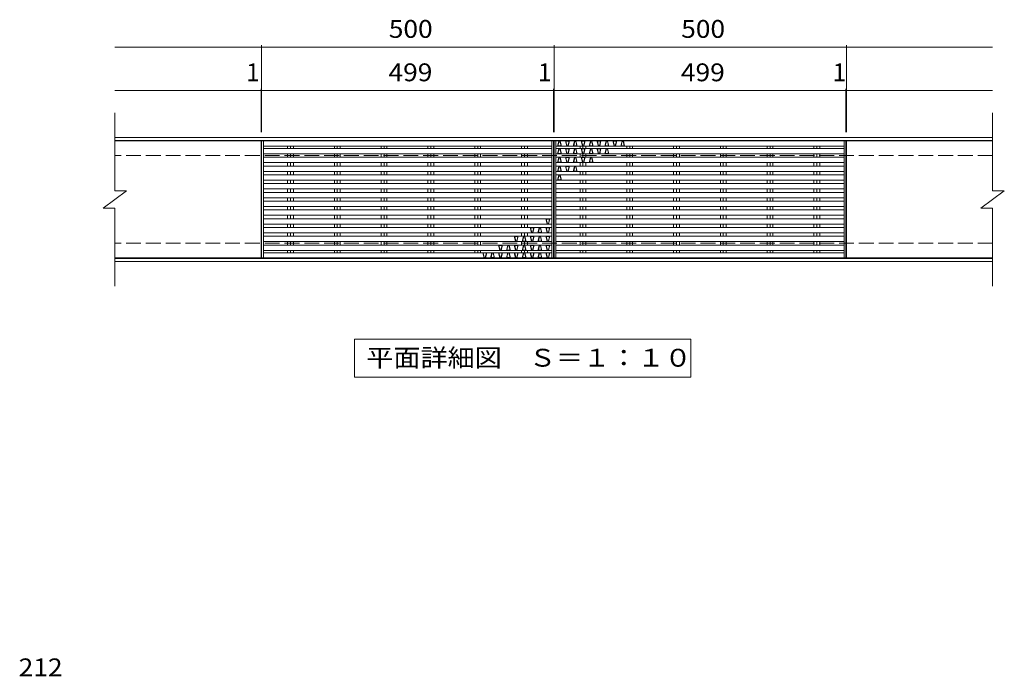
# Model space of a CAD drawing. Units: millimetres. Extents: x -1469 to 1754, y -1369 to 1095.
# Drawn here: x -1387 to 296, y -27 to 1095 of the extents above; entities that cross this region are included whole.
import ezdxf

# ---------------------------------------------------------------- set-up
doc = ezdxf.new("R2010")
doc.units = ezdxf.units.MM
doc.header["$LTSCALE"] = 10
doc.linetypes.add('JWW_DASHED3', pattern=[3.386667, 2.54, -0.846667])
for name, color, linetype in [('C-1', 7, 'Continuous'), ('C-2', 7, 'Continuous'), ('C-4', 7, 'Continuous'), ('C-5', 7, 'Continuous'), ('C-A', 7, 'Continuous'), ('D-4', 7, 'Continuous')]:
    doc.layers.add(name, color=color, linetype=linetype)
doc.styles.add('ＭＳ ゴシック', font='txt', dxfattribs={"height": 1})

msp = doc.modelspace()

# ---------------------------------------------------------------- linework, layer by layer
at = {"layer": 'C-1', "color": 2, "linetype": 'Continuous', "lineweight": 9}
for p, q in [((276.3, 893.8), (-1224.7, 893.8)), ((276.3, 888.8), (-1224.7, 888.8)), ((276.3, 686.8), (-1224.7, 686.8)), ((276.3, 681.8), (-1224.7, 681.8))]:
    msp.add_line(p, q, dxfattribs=at)
at = {"layer": 'C-1', "color": 2, "linetype": 'JWW_DASHED3', "lineweight": 9}
for p, q in [((276.3, 862.8), (-1224.7, 862.8)), ((276.3, 712.8), (-1224.7, 712.8))]:
    msp.add_line(p, q, dxfattribs=at)
at = {"layer": 'C-2', "color": 3, "linetype": 'Continuous', "lineweight": 9}
for p, q in [((-1224.7, 802.8), (-1224.7, 935.8)), ((276.3, 802.8), (276.3, 935.8)), ((-974.7, 887.8), (-1224.7, 887.8)), ((-974.7, 887.8), (-974.7, 687.8)), ((-973.7, 887.8), (-474.7, 887.8)), ((-973.7, 887.8), (-973.7, 687.8)), ((-970.7, 887.8), (-970.7, 687.8)), ((-970.7, 878.8), (-477.7, 878.8)), ((-477.7, 887.8), (-477.7, 687.8)), ((-474.7, 887.8), (-474.7, 687.8)), ((25.3, 887.8), (-473.7, 887.8)), ((-473.7, 687.8), (-473.7, 887.8)), ((-470.7, 687.8), (-470.7, 887.8)), ((22.3, 878.8), (-470.7, 878.8)), ((22.3, 687.8), (22.3, 887.8)), ((25.3, 687.8), (25.3, 887.8)), ((26.3, 687.8), (26.3, 887.8)), ((26.3, 887.8), (276.3, 887.8)), ((-970.7, 874.8), (-477.7, 874.8)), ((-970.7, 865.8), (-477.7, 865.8)), ((-970.7, 859.8), (-477.7, 859.8)), ((22.3, 874.8), (-470.7, 874.8)), ((22.3, 865.8), (-470.7, 865.8)), ((22.3, 859.8), (-470.7, 859.8)), ((-970.7, 850.8), (-477.7, 850.8)), ((-970.7, 844.8), (-477.7, 844.8)), ((22.3, 850.8), (-470.7, 850.8)), ((22.3, 844.8), (-470.7, 844.8)), ((-970.7, 835.8), (-477.7, 835.8)), ((-970.7, 829.8), (-477.7, 829.8)), ((22.3, 835.8), (-470.7, 835.8)), ((22.3, 829.8), (-470.7, 829.8)), ((-970.7, 820.8), (-477.7, 820.8)), ((-970.7, 814.8), (-477.7, 814.8)), ((22.3, 820.8), (-470.7, 820.8)), ((22.3, 814.8), (-470.7, 814.8)), ((-1244.7, 772.8), (-1204.7, 802.8)), ((-1224.7, 802.8), (-1204.7, 802.8)), ((-970.7, 805.8), (-477.7, 805.8)), ((-970.7, 799.8), (-477.7, 799.8)), ((22.3, 805.8), (-470.7, 805.8)), ((22.3, 799.8), (-470.7, 799.8)), ((256.3, 772.8), (296.3, 802.8)), ((276.3, 802.8), (296.3, 802.8)), ((-970.7, 790.8), (-477.7, 790.8)), ((-970.7, 784.8), (-477.7, 784.8)), ((-970.7, 775.8), (-477.7, 775.8)), ((22.3, 790.8), (-470.7, 790.8)), ((22.3, 784.8), (-470.7, 784.8)), ((22.3, 775.8), (-470.7, 775.8)), ((-1244.7, 772.8), (-1224.7, 772.8)), ((-1224.7, 639.3), (-1224.7, 772.8)), ((-970.7, 769.8), (-477.7, 769.8)), ((-970.7, 760.8), (-477.7, 760.8)), ((22.3, 769.8), (-470.7, 769.8)), ((22.3, 760.8), (-470.7, 760.8)), ((256.3, 772.8), (276.3, 772.8)), ((276.3, 639.3), (276.3, 772.8)), ((-970.7, 754.8), (-477.7, 754.8)), ((-970.7, 745.8), (-477.7, 745.8)), ((22.3, 754.8), (-470.7, 754.8)), ((22.3, 745.8), (-470.7, 745.8)), ((-970.7, 739.8), (-477.7, 739.8)), ((-970.7, 730.8), (-477.7, 730.8)), ((-970.7, 724.8), (-477.7, 724.8)), ((22.3, 739.8), (-470.7, 739.8)), ((22.3, 730.8), (-470.7, 730.8)), ((22.3, 724.8), (-470.7, 724.8)), ((-970.7, 715.8), (-477.7, 715.8)), ((-970.7, 709.8), (-477.7, 709.8)), ((22.3, 715.8), (-470.7, 715.8)), ((22.3, 709.8), (-470.7, 709.8)), ((-970.7, 700.8), (-477.7, 700.8)), ((-970.7, 696.8), (-477.7, 696.8)), ((22.3, 700.8), (-470.7, 700.8)), ((22.3, 696.8), (-470.7, 696.8)), ((-974.7, 687.8), (-1224.7, 687.8)), ((-973.7, 687.8), (-474.7, 687.8)), ((25.3, 687.8), (-473.7, 687.8)), ((26.3, 687.8), (276.3, 687.8))]:
    msp.add_line(p, q, dxfattribs=at)
at = {"layer": 'C-4', "color": 7, "linetype": 'Continuous', "lineweight": 9}
for p, q in [((-1224.7, 1048.3), (-973.7, 1048.3)), ((-973.7, 902.8), (-973.7, 1051.3)), ((-973.7, 1048.3), (-473.7, 1048.3)), ((-473.7, 902.8), (-473.7, 1051.3)), ((-473.7, 1048.3), (26.3, 1048.3)), ((26.3, 902.8), (26.3, 1051.3)), ((26.3, 1048.3), (276.3, 1048.3)), ((-974.7, 902.8), (-974.7, 977.1)), ((-474.7, 902.8), (-474.7, 977.1)), ((25.3, 902.8), (25.3, 977.1)), ((-1224.7, 974.1), (-974.7, 974.1)), ((-974.7, 974.1), (-973.7, 974.1)), ((-973.7, 974.1), (-474.7, 974.1)), ((-474.7, 974.1), (-473.7, 974.1)), ((-473.7, 974.1), (25.3, 974.1)), ((25.3, 974.1), (26.3, 974.1)), ((26.3, 974.1), (276.3, 974.1))]:
    msp.add_line(p, q, dxfattribs=at)
at = {"layer": 'C-4', "color": 7, "linetype": 'Continuous', "lineweight": 9, "const_width": 1}
for points in [[(-973.2, 1048.3, 0.414214), (-973.7, 1048.8, 0.414214), (-974.2, 1048.3, 0.414214), (-973.7, 1047.8, 0.414214)], [(-473.2, 1048.3, 0.414214), (-473.7, 1048.8, 0.414214), (-474.2, 1048.3, 0.414214), (-473.7, 1047.8, 0.414214)], [(26.8, 1048.3, 0.414214), (26.3, 1048.8, 0.414214), (25.8, 1048.3, 0.414214), (26.3, 1047.8, 0.414214)], [(-974.2, 974.1, 0.414214), (-974.7, 974.6, 0.414214), (-975.2, 974.1, 0.414214), (-974.7, 973.6, 0.414214)], [(-973.2, 974.1, 0.414214), (-973.7, 974.6, 0.414214), (-974.2, 974.1, 0.414214), (-973.7, 973.6, 0.414214)], [(-474.2, 974.1, 0.414214), (-474.7, 974.6, 0.414214), (-475.2, 974.1, 0.414214), (-474.7, 973.6, 0.414214)], [(-473.2, 974.1, 0.414214), (-473.7, 974.6, 0.414214), (-474.2, 974.1, 0.414214), (-473.7, 973.6, 0.414214)], [(25.8, 974.1, 0.414214), (25.3, 974.6, 0.414214), (24.8, 974.1, 0.414214), (25.3, 973.6, 0.414214)], [(26.8, 974.1, 0.414214), (26.3, 974.6, 0.414214), (25.8, 974.1, 0.414214), (26.3, 973.6, 0.414214)]]:
    msp.add_lwpolyline(points, format="xyb", close=True, dxfattribs=at)
at = {"layer": 'C-5', "color": 7, "linetype": 'Continuous', "lineweight": 9}
for p, q in [((-814.7, 548.9), (-239.7, 548.9)), ((-814.7, 483.9), (-814.7, 548.9)), ((-239.7, 548.9), (-239.7, 483.9)), ((-239.7, 483.9), (-814.7, 483.9))]:
    msp.add_line(p, q, dxfattribs=at)
at = {"layer": 'C-A', "color": 3, "linetype": 'Continuous', "lineweight": 9}
for p, q in [((-929.2, 878.8), (-929.2, 874.8)), ((-924.2, 878.8), (-924.2, 874.8)), ((-919.3, 878.8), (-919.3, 874.8)), ((-849.2, 878.8), (-849.2, 874.8)), ((-844.2, 878.8), (-844.2, 874.8)), ((-839.3, 878.8), (-839.3, 874.8)), ((-769.2, 878.8), (-769.2, 874.8)), ((-764.2, 878.8), (-764.2, 874.8)), ((-759.3, 878.8), (-759.3, 874.8)), ((-689.2, 878.8), (-689.2, 874.8)), ((-684.2, 878.8), (-684.2, 874.8)), ((-679.3, 878.8), (-679.3, 874.8)), ((-609.2, 878.8), (-609.2, 874.8)), ((-604.2, 878.8), (-604.2, 874.8)), ((-599.3, 878.8), (-599.3, 874.8)), ((-529.2, 878.8), (-529.2, 874.8)), ((-524.2, 878.8), (-524.2, 874.8)), ((-519.3, 878.8), (-519.3, 874.8)), ((-429.2, 874.8), (-429.2, 878.8)), ((-424.2, 874.8), (-424.2, 878.8)), ((-419.3, 874.8), (-419.3, 878.8)), ((-349.2, 874.8), (-349.2, 878.8)), ((-344.2, 874.8), (-344.2, 878.8)), ((-339.3, 874.8), (-339.3, 878.8)), ((-269.2, 874.8), (-269.2, 878.8)), ((-264.2, 874.8), (-264.2, 878.8)), ((-259.3, 874.8), (-259.3, 878.8)), ((-189.2, 874.8), (-189.2, 878.8)), ((-184.2, 874.8), (-184.2, 878.8)), ((-179.3, 874.8), (-179.3, 878.8)), ((-109.2, 874.8), (-109.2, 878.8)), ((-104.2, 874.8), (-104.2, 878.8)), ((-99.3, 874.8), (-99.3, 878.8)), ((-29.2, 874.8), (-29.2, 878.8)), ((-24.2, 874.8), (-24.2, 878.8)), ((-19.3, 874.8), (-19.3, 878.8)), ((-929.2, 865.8), (-929.2, 859.8)), ((-924.2, 865.8), (-924.2, 859.8)), ((-919.3, 865.8), (-919.3, 859.8)), ((-849.2, 865.8), (-849.2, 859.8)), ((-844.2, 865.8), (-844.2, 859.8)), ((-839.3, 865.8), (-839.3, 859.8)), ((-769.2, 865.8), (-769.2, 859.8)), ((-764.2, 865.8), (-764.2, 859.8)), ((-759.3, 865.8), (-759.3, 859.8)), ((-689.2, 865.8), (-689.2, 859.8)), ((-684.2, 865.8), (-684.2, 859.8)), ((-679.3, 865.8), (-679.3, 859.8)), ((-609.2, 865.8), (-609.2, 859.8)), ((-604.2, 865.8), (-604.2, 859.8)), ((-599.3, 865.8), (-599.3, 859.8)), ((-529.2, 865.8), (-529.2, 859.8)), ((-524.2, 865.8), (-524.2, 859.8)), ((-519.3, 865.8), (-519.3, 859.8)), ((-429.2, 859.8), (-429.2, 865.8)), ((-424.2, 859.8), (-424.2, 865.8)), ((-419.3, 859.8), (-419.3, 865.8)), ((-349.2, 859.8), (-349.2, 865.8)), ((-344.2, 859.8), (-344.2, 865.8)), ((-339.3, 859.8), (-339.3, 865.8)), ((-269.2, 859.8), (-269.2, 865.8)), ((-264.2, 859.8), (-264.2, 865.8)), ((-259.3, 859.8), (-259.3, 865.8)), ((-189.2, 859.8), (-189.2, 865.8)), ((-184.2, 859.8), (-184.2, 865.8)), ((-179.3, 859.8), (-179.3, 865.8)), ((-109.2, 859.8), (-109.2, 865.8)), ((-104.2, 859.8), (-104.2, 865.8)), ((-99.3, 859.8), (-99.3, 865.8)), ((-29.2, 859.8), (-29.2, 865.8)), ((-24.2, 859.8), (-24.2, 865.8)), ((-19.3, 859.8), (-19.3, 865.8)), ((-929.2, 850.8), (-929.2, 844.8)), ((-924.2, 850.8), (-924.2, 844.8)), ((-919.3, 850.8), (-919.3, 844.8)), ((-849.2, 850.8), (-849.2, 844.8)), ((-844.2, 850.8), (-844.2, 844.8)), ((-839.3, 850.8), (-839.3, 844.8)), ((-769.2, 850.8), (-769.2, 844.8)), ((-764.2, 850.8), (-764.2, 844.8)), ((-759.3, 850.8), (-759.3, 844.8)), ((-689.2, 850.8), (-689.2, 844.8)), ((-684.2, 850.8), (-684.2, 844.8)), ((-679.3, 850.8), (-679.3, 844.8)), ((-609.2, 850.8), (-609.2, 844.8)), ((-604.2, 850.8), (-604.2, 844.8)), ((-599.3, 850.8), (-599.3, 844.8)), ((-529.2, 850.8), (-529.2, 844.8)), ((-524.2, 850.8), (-524.2, 844.8)), ((-519.3, 850.8), (-519.3, 844.8)), ((-429.2, 844.8), (-429.2, 850.8)), ((-424.2, 844.8), (-424.2, 850.8)), ((-419.3, 844.8), (-419.3, 850.8)), ((-349.2, 844.8), (-349.2, 850.8)), ((-344.2, 844.8), (-344.2, 850.8)), ((-339.3, 844.8), (-339.3, 850.8)), ((-269.2, 844.8), (-269.2, 850.8)), ((-264.2, 844.8), (-264.2, 850.8)), ((-259.3, 844.8), (-259.3, 850.8)), ((-189.2, 844.8), (-189.2, 850.8)), ((-184.2, 844.8), (-184.2, 850.8)), ((-179.3, 844.8), (-179.3, 850.8)), ((-109.2, 844.8), (-109.2, 850.8)), ((-104.2, 844.8), (-104.2, 850.8)), ((-99.3, 844.8), (-99.3, 850.8)), ((-29.2, 844.8), (-29.2, 850.8)), ((-24.2, 844.8), (-24.2, 850.8)), ((-19.3, 844.8), (-19.3, 850.8)), ((-929.2, 835.8), (-929.2, 829.8)), ((-924.2, 835.8), (-924.2, 829.8)), ((-919.3, 835.8), (-919.3, 829.8)), ((-849.2, 835.8), (-849.2, 829.8)), ((-844.2, 835.8), (-844.2, 829.8)), ((-839.3, 835.8), (-839.3, 829.8)), ((-769.2, 835.8), (-769.2, 829.8)), ((-764.2, 835.8), (-764.2, 829.8)), ((-759.3, 835.8), (-759.3, 829.8)), ((-689.2, 835.8), (-689.2, 829.8)), ((-684.2, 835.8), (-684.2, 829.8)), ((-679.3, 835.8), (-679.3, 829.8)), ((-609.2, 835.8), (-609.2, 829.8)), ((-604.2, 835.8), (-604.2, 829.8)), ((-599.3, 835.8), (-599.3, 829.8)), ((-529.2, 835.8), (-529.2, 829.8)), ((-524.2, 835.8), (-524.2, 829.8)), ((-519.3, 835.8), (-519.3, 829.8)), ((-429.2, 829.8), (-429.2, 835.8)), ((-424.2, 829.8), (-424.2, 835.8)), ((-419.3, 829.8), (-419.3, 835.8)), ((-349.2, 829.8), (-349.2, 835.8)), ((-344.2, 829.8), (-344.2, 835.8)), ((-339.3, 829.8), (-339.3, 835.8)), ((-269.2, 829.8), (-269.2, 835.8)), ((-264.2, 829.8), (-264.2, 835.8)), ((-259.3, 829.8), (-259.3, 835.8)), ((-189.2, 829.8), (-189.2, 835.8)), ((-184.2, 829.8), (-184.2, 835.8)), ((-179.3, 829.8), (-179.3, 835.8)), ((-109.2, 829.8), (-109.2, 835.8)), ((-104.2, 829.8), (-104.2, 835.8)), ((-99.3, 829.8), (-99.3, 835.8)), ((-29.2, 829.8), (-29.2, 835.8)), ((-24.2, 829.8), (-24.2, 835.8)), ((-19.3, 829.8), (-19.3, 835.8)), ((-929.2, 820.8), (-929.2, 814.8)), ((-924.2, 820.8), (-924.2, 814.8)), ((-919.3, 820.8), (-919.3, 814.8)), ((-849.2, 820.8), (-849.2, 814.8)), ((-844.2, 820.8), (-844.2, 814.8)), ((-839.3, 820.8), (-839.3, 814.8)), ((-769.2, 820.8), (-769.2, 814.8)), ((-764.2, 820.8), (-764.2, 814.8)), ((-759.3, 820.8), (-759.3, 814.8)), ((-689.2, 820.8), (-689.2, 814.8)), ((-684.2, 820.8), (-684.2, 814.8)), ((-679.3, 820.8), (-679.3, 814.8)), ((-609.2, 820.8), (-609.2, 814.8)), ((-604.2, 820.8), (-604.2, 814.8)), ((-599.3, 820.8), (-599.3, 814.8)), ((-529.2, 820.8), (-529.2, 814.8)), ((-524.2, 820.8), (-524.2, 814.8)), ((-519.3, 820.8), (-519.3, 814.8)), ((-429.2, 814.8), (-429.2, 820.8)), ((-424.2, 814.8), (-424.2, 820.8)), ((-419.3, 814.8), (-419.3, 820.8)), ((-349.2, 814.8), (-349.2, 820.8)), ((-344.2, 814.8), (-344.2, 820.8)), ((-339.3, 814.8), (-339.3, 820.8)), ((-269.2, 814.8), (-269.2, 820.8)), ((-264.2, 814.8), (-264.2, 820.8)), ((-259.3, 814.8), (-259.3, 820.8)), ((-189.2, 814.8), (-189.2, 820.8)), ((-184.2, 814.8), (-184.2, 820.8)), ((-179.3, 814.8), (-179.3, 820.8)), ((-109.2, 814.8), (-109.2, 820.8)), ((-104.2, 814.8), (-104.2, 820.8)), ((-99.3, 814.8), (-99.3, 820.8)), ((-29.2, 814.8), (-29.2, 820.8)), ((-24.2, 814.8), (-24.2, 820.8)), ((-19.3, 814.8), (-19.3, 820.8)), ((-929.2, 805.8), (-929.2, 799.8)), ((-924.2, 805.8), (-924.2, 799.8)), ((-919.3, 805.8), (-919.3, 799.8)), ((-849.2, 805.8), (-849.2, 799.8)), ((-844.2, 805.8), (-844.2, 799.8)), ((-839.3, 805.8), (-839.3, 799.8)), ((-769.2, 805.8), (-769.2, 799.8)), ((-764.2, 805.8), (-764.2, 799.8)), ((-759.3, 805.8), (-759.3, 799.8)), ((-689.2, 805.8), (-689.2, 799.8)), ((-684.2, 805.8), (-684.2, 799.8)), ((-679.3, 805.8), (-679.3, 799.8)), ((-609.2, 805.8), (-609.2, 799.8)), ((-604.2, 805.8), (-604.2, 799.8)), ((-599.3, 805.8), (-599.3, 799.8)), ((-529.2, 805.8), (-529.2, 799.8)), ((-524.2, 805.8), (-524.2, 799.8)), ((-519.3, 805.8), (-519.3, 799.8)), ((-429.2, 799.8), (-429.2, 805.8)), ((-424.2, 799.8), (-424.2, 805.8)), ((-419.3, 799.8), (-419.3, 805.8)), ((-349.2, 799.8), (-349.2, 805.8)), ((-344.2, 799.8), (-344.2, 805.8)), ((-339.3, 799.8), (-339.3, 805.8)), ((-269.2, 799.8), (-269.2, 805.8)), ((-264.2, 799.8), (-264.2, 805.8)), ((-259.3, 799.8), (-259.3, 805.8)), ((-189.2, 799.8), (-189.2, 805.8)), ((-184.2, 799.8), (-184.2, 805.8)), ((-179.3, 799.8), (-179.3, 805.8)), ((-109.2, 799.8), (-109.2, 805.8)), ((-104.2, 799.8), (-104.2, 805.8)), ((-99.3, 799.8), (-99.3, 805.8)), ((-29.2, 799.8), (-29.2, 805.8)), ((-24.2, 799.8), (-24.2, 805.8)), ((-19.3, 799.8), (-19.3, 805.8)), ((-929.2, 790.8), (-929.2, 784.8)), ((-929.2, 775.8), (-929.2, 769.8)), ((-924.2, 790.8), (-924.2, 784.8)), ((-924.2, 775.8), (-924.2, 769.8)), ((-919.3, 790.8), (-919.3, 784.8)), ((-919.3, 775.8), (-919.3, 769.8)), ((-849.2, 790.8), (-849.2, 784.8)), ((-849.2, 775.8), (-849.2, 769.8)), ((-844.2, 790.8), (-844.2, 784.8)), ((-844.2, 775.8), (-844.2, 769.8)), ((-839.3, 790.8), (-839.3, 784.8)), ((-839.3, 775.8), (-839.3, 769.8)), ((-769.2, 790.8), (-769.2, 784.8)), ((-769.2, 775.8), (-769.2, 769.8)), ((-764.2, 790.8), (-764.2, 784.8)), ((-764.2, 775.8), (-764.2, 769.8)), ((-759.3, 790.8), (-759.3, 784.8)), ((-759.3, 775.8), (-759.3, 769.8)), ((-689.2, 790.8), (-689.2, 784.8)), ((-689.2, 775.8), (-689.2, 769.8)), ((-684.2, 790.8), (-684.2, 784.8)), ((-684.2, 775.8), (-684.2, 769.8)), ((-679.3, 790.8), (-679.3, 784.8)), ((-679.3, 775.8), (-679.3, 769.8)), ((-609.2, 790.8), (-609.2, 784.8)), ((-609.2, 775.8), (-609.2, 769.8)), ((-604.2, 790.8), (-604.2, 784.8)), ((-604.2, 775.8), (-604.2, 769.8)), ((-599.3, 790.8), (-599.3, 784.8)), ((-599.3, 775.8), (-599.3, 769.8)), ((-529.2, 790.8), (-529.2, 784.8)), ((-529.2, 775.8), (-529.2, 769.8)), ((-524.2, 790.8), (-524.2, 784.8)), ((-524.2, 775.8), (-524.2, 769.8)), ((-519.3, 790.8), (-519.3, 784.8)), ((-519.3, 775.8), (-519.3, 769.8)), ((-429.2, 784.8), (-429.2, 790.8)), ((-429.2, 769.8), (-429.2, 775.8)), ((-424.2, 784.8), (-424.2, 790.8)), ((-424.2, 769.8), (-424.2, 775.8)), ((-419.3, 784.8), (-419.3, 790.8)), ((-419.3, 769.8), (-419.3, 775.8)), ((-349.2, 784.8), (-349.2, 790.8)), ((-349.2, 769.8), (-349.2, 775.8)), ((-344.2, 784.8), (-344.2, 790.8)), ((-344.2, 769.8), (-344.2, 775.8)), ((-339.3, 784.8), (-339.3, 790.8)), ((-339.3, 769.8), (-339.3, 775.8)), ((-269.2, 784.8), (-269.2, 790.8)), ((-269.2, 769.8), (-269.2, 775.8)), ((-264.2, 784.8), (-264.2, 790.8)), ((-264.2, 769.8), (-264.2, 775.8)), ((-259.3, 784.8), (-259.3, 790.8)), ((-259.3, 769.8), (-259.3, 775.8)), ((-189.2, 784.8), (-189.2, 790.8)), ((-189.2, 769.8), (-189.2, 775.8)), ((-184.2, 784.8), (-184.2, 790.8)), ((-184.2, 769.8), (-184.2, 775.8)), ((-179.3, 784.8), (-179.3, 790.8)), ((-179.3, 769.8), (-179.3, 775.8)), ((-109.2, 784.8), (-109.2, 790.8)), ((-109.2, 769.8), (-109.2, 775.8)), ((-104.2, 784.8), (-104.2, 790.8)), ((-104.2, 769.8), (-104.2, 775.8)), ((-99.3, 784.8), (-99.3, 790.8)), ((-99.3, 769.8), (-99.3, 775.8)), ((-29.2, 784.8), (-29.2, 790.8)), ((-29.2, 769.8), (-29.2, 775.8)), ((-24.2, 784.8), (-24.2, 790.8)), ((-24.2, 769.8), (-24.2, 775.8)), ((-19.3, 784.8), (-19.3, 790.8)), ((-19.3, 769.8), (-19.3, 775.8)), ((-929.2, 760.8), (-929.2, 754.8)), ((-924.2, 760.8), (-924.2, 754.8)), ((-919.3, 760.8), (-919.3, 754.8)), ((-849.2, 760.8), (-849.2, 754.8)), ((-844.2, 760.8), (-844.2, 754.8)), ((-839.3, 760.8), (-839.3, 754.8)), ((-769.2, 760.8), (-769.2, 754.8)), ((-764.2, 760.8), (-764.2, 754.8)), ((-759.3, 760.8), (-759.3, 754.8)), ((-689.2, 760.8), (-689.2, 754.8)), ((-684.2, 760.8), (-684.2, 754.8)), ((-679.3, 760.8), (-679.3, 754.8)), ((-609.2, 760.8), (-609.2, 754.8)), ((-604.2, 760.8), (-604.2, 754.8)), ((-599.3, 760.8), (-599.3, 754.8)), ((-529.2, 760.8), (-529.2, 754.8)), ((-524.2, 760.8), (-524.2, 754.8)), ((-519.3, 760.8), (-519.3, 754.8)), ((-429.2, 754.8), (-429.2, 760.8)), ((-424.2, 754.8), (-424.2, 760.8)), ((-419.3, 754.8), (-419.3, 760.8)), ((-349.2, 754.8), (-349.2, 760.8)), ((-344.2, 754.8), (-344.2, 760.8)), ((-339.3, 754.8), (-339.3, 760.8)), ((-269.2, 754.8), (-269.2, 760.8)), ((-264.2, 754.8), (-264.2, 760.8)), ((-259.3, 754.8), (-259.3, 760.8)), ((-189.2, 754.8), (-189.2, 760.8)), ((-184.2, 754.8), (-184.2, 760.8)), ((-179.3, 754.8), (-179.3, 760.8)), ((-109.2, 754.8), (-109.2, 760.8)), ((-104.2, 754.8), (-104.2, 760.8)), ((-99.3, 754.8), (-99.3, 760.8)), ((-29.2, 754.8), (-29.2, 760.8)), ((-24.2, 754.8), (-24.2, 760.8)), ((-19.3, 754.8), (-19.3, 760.8)), ((-929.2, 745.8), (-929.2, 739.8)), ((-924.2, 745.8), (-924.2, 739.8)), ((-919.3, 745.8), (-919.3, 739.8)), ((-849.2, 745.8), (-849.2, 739.8)), ((-844.2, 745.8), (-844.2, 739.8)), ((-839.3, 745.8), (-839.3, 739.8)), ((-769.2, 745.8), (-769.2, 739.8)), ((-764.2, 745.8), (-764.2, 739.8)), ((-759.3, 745.8), (-759.3, 739.8)), ((-689.2, 745.8), (-689.2, 739.8)), ((-684.2, 745.8), (-684.2, 739.8)), ((-679.3, 745.8), (-679.3, 739.8)), ((-609.2, 745.8), (-609.2, 739.8)), ((-604.2, 745.8), (-604.2, 739.8)), ((-599.3, 745.8), (-599.3, 739.8)), ((-529.2, 745.8), (-529.2, 739.8)), ((-524.2, 745.8), (-524.2, 739.8)), ((-519.3, 745.8), (-519.3, 739.8)), ((-429.2, 739.8), (-429.2, 745.8)), ((-424.2, 739.8), (-424.2, 745.8)), ((-419.3, 739.8), (-419.3, 745.8)), ((-349.2, 739.8), (-349.2, 745.8)), ((-344.2, 739.8), (-344.2, 745.8)), ((-339.3, 739.8), (-339.3, 745.8)), ((-269.2, 739.8), (-269.2, 745.8)), ((-264.2, 739.8), (-264.2, 745.8)), ((-259.3, 739.8), (-259.3, 745.8)), ((-189.2, 739.8), (-189.2, 745.8)), ((-184.2, 739.8), (-184.2, 745.8)), ((-179.3, 739.8), (-179.3, 745.8)), ((-109.2, 739.8), (-109.2, 745.8)), ((-104.2, 739.8), (-104.2, 745.8)), ((-99.3, 739.8), (-99.3, 745.8)), ((-29.2, 739.8), (-29.2, 745.8)), ((-24.2, 739.8), (-24.2, 745.8)), ((-19.3, 739.8), (-19.3, 745.8)), ((-929.2, 730.8), (-929.2, 724.8)), ((-924.2, 730.8), (-924.2, 724.8)), ((-919.3, 730.8), (-919.3, 724.8)), ((-849.2, 730.8), (-849.2, 724.8)), ((-844.2, 730.8), (-844.2, 724.8)), ((-839.3, 730.8), (-839.3, 724.8)), ((-769.2, 730.8), (-769.2, 724.8)), ((-764.2, 730.8), (-764.2, 724.8)), ((-759.3, 730.8), (-759.3, 724.8)), ((-689.2, 730.8), (-689.2, 724.8)), ((-684.2, 730.8), (-684.2, 724.8)), ((-679.3, 730.8), (-679.3, 724.8)), ((-609.2, 730.8), (-609.2, 724.8)), ((-604.2, 730.8), (-604.2, 724.8)), ((-599.3, 730.8), (-599.3, 724.8)), ((-529.2, 730.8), (-529.2, 724.8)), ((-524.2, 730.8), (-524.2, 724.8)), ((-519.3, 730.8), (-519.3, 724.8)), ((-429.2, 724.8), (-429.2, 730.8)), ((-424.2, 724.8), (-424.2, 730.8)), ((-419.3, 724.8), (-419.3, 730.8)), ((-349.2, 724.8), (-349.2, 730.8)), ((-344.2, 724.8), (-344.2, 730.8)), ((-339.3, 724.8), (-339.3, 730.8)), ((-269.2, 724.8), (-269.2, 730.8)), ((-264.2, 724.8), (-264.2, 730.8)), ((-259.3, 724.8), (-259.3, 730.8)), ((-189.2, 724.8), (-189.2, 730.8)), ((-184.2, 724.8), (-184.2, 730.8)), ((-179.3, 724.8), (-179.3, 730.8)), ((-109.2, 724.8), (-109.2, 730.8)), ((-104.2, 724.8), (-104.2, 730.8)), ((-99.3, 724.8), (-99.3, 730.8)), ((-29.2, 724.8), (-29.2, 730.8)), ((-24.2, 724.8), (-24.2, 730.8)), ((-19.3, 724.8), (-19.3, 730.8)), ((-929.2, 715.8), (-929.2, 709.8)), ((-924.2, 715.8), (-924.2, 709.8)), ((-919.3, 715.8), (-919.3, 709.8)), ((-849.2, 715.8), (-849.2, 709.8)), ((-844.2, 715.8), (-844.2, 709.8)), ((-839.3, 715.8), (-839.3, 709.8)), ((-769.2, 715.8), (-769.2, 709.8)), ((-764.2, 715.8), (-764.2, 709.8)), ((-759.3, 715.8), (-759.3, 709.8)), ((-689.2, 715.8), (-689.2, 709.8)), ((-684.2, 715.8), (-684.2, 709.8)), ((-679.3, 715.8), (-679.3, 709.8)), ((-609.2, 715.8), (-609.2, 709.8)), ((-604.2, 715.8), (-604.2, 709.8)), ((-599.3, 715.8), (-599.3, 709.8)), ((-529.2, 715.8), (-529.2, 709.8)), ((-524.2, 715.8), (-524.2, 709.8)), ((-519.3, 715.8), (-519.3, 709.8)), ((-429.2, 709.8), (-429.2, 715.8)), ((-424.2, 709.8), (-424.2, 715.8)), ((-419.3, 709.8), (-419.3, 715.8)), ((-349.2, 709.8), (-349.2, 715.8)), ((-344.2, 709.8), (-344.2, 715.8)), ((-339.3, 709.8), (-339.3, 715.8)), ((-269.2, 709.8), (-269.2, 715.8)), ((-264.2, 709.8), (-264.2, 715.8)), ((-259.3, 709.8), (-259.3, 715.8)), ((-189.2, 709.8), (-189.2, 715.8)), ((-184.2, 709.8), (-184.2, 715.8)), ((-179.3, 709.8), (-179.3, 715.8)), ((-109.2, 709.8), (-109.2, 715.8)), ((-104.2, 709.8), (-104.2, 715.8)), ((-99.3, 709.8), (-99.3, 715.8)), ((-29.2, 709.8), (-29.2, 715.8)), ((-24.2, 709.8), (-24.2, 715.8)), ((-19.3, 709.8), (-19.3, 715.8)), ((-929.2, 700.8), (-929.2, 696.8)), ((-924.2, 700.8), (-924.2, 696.8)), ((-919.3, 700.8), (-919.3, 696.8)), ((-849.2, 700.8), (-849.2, 696.8)), ((-844.2, 700.8), (-844.2, 696.8)), ((-839.3, 700.8), (-839.3, 696.8)), ((-769.2, 700.8), (-769.2, 696.8)), ((-764.2, 700.8), (-764.2, 696.8)), ((-759.3, 700.8), (-759.3, 696.8)), ((-689.2, 700.8), (-689.2, 696.8)), ((-684.2, 700.8), (-684.2, 696.8)), ((-679.3, 700.8), (-679.3, 696.8)), ((-609.2, 700.8), (-609.2, 696.8)), ((-604.2, 700.8), (-604.2, 696.8)), ((-599.3, 700.8), (-599.3, 696.8)), ((-529.2, 700.8), (-529.2, 696.8)), ((-524.2, 700.8), (-524.2, 696.8)), ((-519.3, 700.8), (-519.3, 696.8)), ((-429.2, 696.8), (-429.2, 700.8)), ((-424.2, 696.8), (-424.2, 700.8)), ((-419.3, 696.8), (-419.3, 700.8)), ((-349.2, 696.8), (-349.2, 700.8)), ((-344.2, 696.8), (-344.2, 700.8)), ((-339.3, 696.8), (-339.3, 700.8)), ((-269.2, 696.8), (-269.2, 700.8)), ((-264.2, 696.8), (-264.2, 700.8)), ((-259.3, 696.8), (-259.3, 700.8)), ((-189.2, 696.8), (-189.2, 700.8)), ((-184.2, 696.8), (-184.2, 700.8)), ((-179.3, 696.8), (-179.3, 700.8)), ((-109.2, 696.8), (-109.2, 700.8)), ((-104.2, 696.8), (-104.2, 700.8)), ((-99.3, 696.8), (-99.3, 700.8)), ((-29.2, 696.8), (-29.2, 700.8)), ((-24.2, 696.8), (-24.2, 700.8)), ((-19.3, 696.8), (-19.3, 700.8))]:
    msp.add_line(p, q, dxfattribs=at)
at = {"layer": 'C-A', "color": 6, "linetype": 'Continuous', "lineweight": 9}
for p, q in [((-465.4, 887.8), (-467.7, 878.8)), ((-467, 879.3), (-467.7, 878.8)), ((-465, 887.3), (-467, 879.3)), ((-461.5, 879.3), (-467, 879.3)), ((-465.4, 887.8), (-465, 887.3)), ((-463.5, 887.3), (-465, 887.3)), ((-463.1, 887.8), (-463.5, 887.3)), ((-463.5, 887.3), (-461.5, 879.3)), ((-463.1, 887.8), (-460.9, 878.8)), ((-460.9, 878.8), (-461.5, 879.3)), ((-451.9, 878.8), (-454.2, 887.8)), ((-453.5, 887.3), (-454.2, 887.8)), ((-451.5, 879.3), (-453.5, 887.3)), ((-448, 887.3), (-453.5, 887.3)), ((-451.5, 879.3), (-451.9, 878.8)), ((-450, 879.3), (-451.5, 879.3)), ((-448, 887.3), (-450, 879.3)), ((-449.6, 878.8), (-450, 879.3)), ((-447.4, 887.8), (-449.6, 878.8)), ((-447.4, 887.8), (-448, 887.3)), ((-438.4, 887.8), (-440.7, 878.8)), ((-440, 879.3), (-440.7, 878.8)), ((-438, 887.3), (-440, 879.3)), ((-434.5, 879.3), (-440, 879.3)), ((-438.4, 887.8), (-438, 887.3)), ((-436.5, 887.3), (-438, 887.3)), ((-436.1, 887.8), (-436.5, 887.3)), ((-436.5, 887.3), (-434.5, 879.3)), ((-436.1, 887.8), (-433.9, 878.8)), ((-433.9, 878.8), (-434.5, 879.3)), ((-424.9, 878.8), (-427.2, 887.8)), ((-426.5, 887.3), (-427.2, 887.8)), ((-424.5, 879.3), (-426.5, 887.3)), ((-421, 887.3), (-426.5, 887.3)), ((-424.5, 879.3), (-424.9, 878.8)), ((-423, 879.3), (-424.5, 879.3)), ((-421, 887.3), (-423, 879.3)), ((-422.6, 878.8), (-423, 879.3)), ((-420.4, 887.8), (-422.6, 878.8)), ((-420.4, 887.8), (-421, 887.3)), ((-411.4, 887.8), (-413.7, 878.8)), ((-413, 879.3), (-413.7, 878.8)), ((-411, 887.3), (-413, 879.3)), ((-407.5, 879.3), (-413, 879.3)), ((-411.4, 887.8), (-411, 887.3)), ((-409.5, 887.3), (-411, 887.3)), ((-409.1, 887.8), (-409.5, 887.3)), ((-409.5, 887.3), (-407.5, 879.3)), ((-409.1, 887.8), (-406.9, 878.8)), ((-406.9, 878.8), (-407.5, 879.3)), ((-397.9, 878.8), (-400.2, 887.8)), ((-399.5, 887.3), (-400.2, 887.8)), ((-397.5, 879.3), (-399.5, 887.3)), ((-394, 887.3), (-399.5, 887.3)), ((-397.5, 879.3), (-397.9, 878.8)), ((-396, 879.3), (-397.5, 879.3)), ((-394, 887.3), (-396, 879.3)), ((-395.6, 878.8), (-396, 879.3)), ((-393.4, 887.8), (-395.6, 878.8)), ((-393.4, 887.8), (-394, 887.3)), ((-384.4, 887.8), (-386.7, 878.8)), ((-386, 879.3), (-386.7, 878.8)), ((-384, 887.3), (-386, 879.3)), ((-380.5, 879.3), (-386, 879.3)), ((-384.4, 887.8), (-384, 887.3)), ((-382.5, 887.3), (-384, 887.3)), ((-382.1, 887.8), (-382.5, 887.3)), ((-382.5, 887.3), (-380.5, 879.3)), ((-382.1, 887.8), (-379.9, 878.8)), ((-379.9, 878.8), (-380.5, 879.3)), ((-370.9, 878.8), (-373.2, 887.8)), ((-372.5, 887.3), (-373.2, 887.8)), ((-370.5, 879.3), (-372.5, 887.3)), ((-367, 887.3), (-372.5, 887.3)), ((-370.5, 879.3), (-370.9, 878.8)), ((-369, 879.3), (-370.5, 879.3)), ((-367, 887.3), (-369, 879.3)), ((-368.6, 878.8), (-369, 879.3)), ((-366.4, 887.8), (-368.6, 878.8)), ((-366.4, 887.8), (-367, 887.3)), ((-357.4, 887.8), (-359.7, 878.8)), ((-359, 879.3), (-359.7, 878.8)), ((-357, 887.3), (-359, 879.3)), ((-353.5, 879.3), (-359, 879.3)), ((-357.4, 887.8), (-357, 887.3)), ((-355.5, 887.3), (-357, 887.3)), ((-355.1, 887.8), (-355.5, 887.3)), ((-355.5, 887.3), (-353.5, 879.3)), ((-355.1, 887.8), (-352.9, 878.8)), ((-352.9, 878.8), (-353.5, 879.3)), ((-465.4, 874.8), (-467.7, 865.8)), ((-467, 866.3), (-467.7, 865.8)), ((-465.4, 859.8), (-467.7, 850.8)), ((-465, 874.3), (-467, 866.3)), ((-461.5, 866.3), (-467, 866.3)), ((-465, 859.3), (-467, 851.3)), ((-465.4, 874.8), (-465, 874.3)), ((-465.4, 859.8), (-465, 859.3)), ((-463.5, 874.3), (-465, 874.3)), ((-463.5, 859.3), (-465, 859.3)), ((-463.1, 874.8), (-463.5, 874.3)), ((-463.5, 874.3), (-461.5, 866.3)), ((-463.1, 859.8), (-463.5, 859.3)), ((-463.5, 859.3), (-461.5, 851.3)), ((-463.1, 874.8), (-460.9, 865.8)), ((-463.1, 859.8), (-460.9, 850.8)), ((-460.9, 865.8), (-461.5, 866.3)), ((-451.9, 865.8), (-454.2, 874.8)), ((-453.5, 874.3), (-454.2, 874.8)), ((-451.9, 850.8), (-454.2, 859.8)), ((-453.5, 859.3), (-454.2, 859.8)), ((-451.5, 866.3), (-453.5, 874.3)), ((-448, 874.3), (-453.5, 874.3)), ((-451.5, 851.3), (-453.5, 859.3)), ((-448, 859.3), (-453.5, 859.3)), ((-451.5, 866.3), (-451.9, 865.8)), ((-450, 866.3), (-451.5, 866.3)), ((-448, 874.3), (-450, 866.3)), ((-449.6, 865.8), (-450, 866.3)), ((-448, 859.3), (-450, 851.3)), ((-447.4, 874.8), (-449.6, 865.8)), ((-447.4, 859.8), (-449.6, 850.8)), ((-447.4, 874.8), (-448, 874.3)), ((-447.4, 859.8), (-448, 859.3)), ((-438.4, 874.8), (-440.7, 865.8)), ((-440, 866.3), (-440.7, 865.8)), ((-438.4, 859.8), (-440.7, 850.8)), ((-438, 874.3), (-440, 866.3)), ((-434.5, 866.3), (-440, 866.3)), ((-438, 859.3), (-440, 851.3)), ((-438.4, 874.8), (-438, 874.3)), ((-438.4, 859.8), (-438, 859.3)), ((-436.5, 874.3), (-438, 874.3)), ((-436.5, 859.3), (-438, 859.3)), ((-436.1, 874.8), (-436.5, 874.3)), ((-436.5, 874.3), (-434.5, 866.3)), ((-436.1, 859.8), (-436.5, 859.3)), ((-436.5, 859.3), (-434.5, 851.3)), ((-436.1, 874.8), (-433.9, 865.8)), ((-436.1, 859.8), (-433.9, 850.8)), ((-433.9, 865.8), (-434.5, 866.3)), ((-424.9, 865.8), (-427.2, 874.8)), ((-426.5, 874.3), (-427.2, 874.8)), ((-424.9, 850.8), (-427.2, 859.8)), ((-426.5, 859.3), (-427.2, 859.8)), ((-424.5, 866.3), (-426.5, 874.3)), ((-421, 874.3), (-426.5, 874.3)), ((-424.5, 851.3), (-426.5, 859.3)), ((-421, 859.3), (-426.5, 859.3)), ((-424.5, 866.3), (-424.9, 865.8)), ((-423, 866.3), (-424.5, 866.3)), ((-421, 874.3), (-423, 866.3)), ((-422.6, 865.8), (-423, 866.3)), ((-421, 859.3), (-423, 851.3)), ((-420.4, 874.8), (-422.6, 865.8)), ((-420.4, 859.8), (-422.6, 850.8)), ((-420.4, 874.8), (-421, 874.3)), ((-420.4, 859.8), (-421, 859.3)), ((-411.4, 874.8), (-413.7, 865.8)), ((-413, 866.3), (-413.7, 865.8)), ((-411.4, 859.8), (-413.7, 850.8)), ((-411, 874.3), (-413, 866.3)), ((-407.5, 866.3), (-413, 866.3)), ((-411, 859.3), (-413, 851.3)), ((-411.4, 874.8), (-411, 874.3)), ((-411.4, 859.8), (-411, 859.3)), ((-409.5, 874.3), (-411, 874.3)), ((-409.5, 859.3), (-411, 859.3)), ((-409.1, 874.8), (-409.5, 874.3)), ((-409.5, 874.3), (-407.5, 866.3)), ((-409.1, 859.8), (-409.5, 859.3)), ((-409.5, 859.3), (-407.5, 851.3)), ((-409.1, 874.8), (-406.9, 865.8)), ((-409.1, 859.8), (-406.9, 850.8)), ((-406.9, 865.8), (-407.5, 866.3)), ((-397.9, 865.8), (-400.2, 874.8)), ((-399.5, 874.3), (-400.2, 874.8)), ((-397.5, 866.3), (-399.5, 874.3)), ((-394, 874.3), (-399.5, 874.3)), ((-397.5, 866.3), (-397.9, 865.8)), ((-396, 866.3), (-397.5, 866.3)), ((-394, 874.3), (-396, 866.3)), ((-395.6, 865.8), (-396, 866.3)), ((-393.4, 874.8), (-395.6, 865.8)), ((-393.4, 874.8), (-394, 874.3)), ((-384.4, 874.8), (-386.7, 865.8)), ((-386, 866.3), (-386.7, 865.8)), ((-384, 874.3), (-386, 866.3)), ((-380.5, 866.3), (-386, 866.3)), ((-384.4, 874.8), (-384, 874.3)), ((-382.5, 874.3), (-384, 874.3)), ((-382.1, 874.8), (-382.5, 874.3)), ((-382.5, 874.3), (-380.5, 866.3)), ((-382.1, 874.8), (-379.9, 865.8)), ((-379.9, 865.8), (-380.5, 866.3)), ((-467, 851.3), (-467.7, 850.8)), ((-465.4, 844.8), (-467.7, 835.8)), ((-461.5, 851.3), (-467, 851.3)), ((-465, 844.3), (-467, 836.3)), ((-465.4, 844.8), (-465, 844.3)), ((-463.5, 844.3), (-465, 844.3)), ((-463.1, 844.8), (-463.5, 844.3)), ((-463.5, 844.3), (-461.5, 836.3)), ((-463.1, 844.8), (-460.9, 835.8)), ((-460.9, 850.8), (-461.5, 851.3)), ((-451.9, 835.8), (-454.2, 844.8)), ((-453.5, 844.3), (-454.2, 844.8)), ((-451.5, 836.3), (-453.5, 844.3)), ((-448, 844.3), (-453.5, 844.3)), ((-451.5, 851.3), (-451.9, 850.8)), ((-450, 851.3), (-451.5, 851.3)), ((-449.6, 850.8), (-450, 851.3)), ((-448, 844.3), (-450, 836.3)), ((-447.4, 844.8), (-449.6, 835.8)), ((-447.4, 844.8), (-448, 844.3)), ((-440, 851.3), (-440.7, 850.8)), ((-438.4, 844.8), (-440.7, 835.8)), ((-434.5, 851.3), (-440, 851.3)), ((-438, 844.3), (-440, 836.3)), ((-438.4, 844.8), (-438, 844.3)), ((-436.5, 844.3), (-438, 844.3)), ((-436.1, 844.8), (-436.5, 844.3)), ((-436.5, 844.3), (-434.5, 836.3)), ((-436.1, 844.8), (-433.9, 835.8)), ((-433.9, 850.8), (-434.5, 851.3)), ((-424.5, 851.3), (-424.9, 850.8)), ((-423, 851.3), (-424.5, 851.3)), ((-422.6, 850.8), (-423, 851.3)), ((-413, 851.3), (-413.7, 850.8)), ((-407.5, 851.3), (-413, 851.3)), ((-406.9, 850.8), (-407.5, 851.3)), ((-467, 836.3), (-467.7, 835.8)), ((-465.4, 829.8), (-467.7, 820.8)), ((-461.5, 836.3), (-467, 836.3)), ((-465, 829.3), (-467, 821.3)), ((-465.4, 829.8), (-465, 829.3)), ((-463.5, 829.3), (-465, 829.3)), ((-463.1, 829.8), (-463.5, 829.3)), ((-463.5, 829.3), (-461.5, 821.3)), ((-463.1, 829.8), (-460.9, 820.8)), ((-460.9, 835.8), (-461.5, 836.3)), ((-451.5, 836.3), (-451.9, 835.8)), ((-450, 836.3), (-451.5, 836.3)), ((-449.6, 835.8), (-450, 836.3)), ((-440, 836.3), (-440.7, 835.8)), ((-434.5, 836.3), (-440, 836.3)), ((-433.9, 835.8), (-434.5, 836.3)), ((-467, 821.3), (-467.7, 820.8)), ((-461.5, 821.3), (-467, 821.3)), ((-460.9, 820.8), (-461.5, 821.3)), ((-485.3, 745.8), (-487.6, 754.8)), ((-487.6, 754.8), (-486.9, 754.3)), ((-484.9, 746.3), (-486.9, 754.3)), ((-486.9, 754.3), (-481.4, 754.3)), ((-485.3, 745.8), (-484.9, 746.3)), ((-484.9, 746.3), (-483.4, 746.3)), ((-483.4, 746.3), (-481.4, 754.3)), ((-483.1, 745.8), (-483.4, 746.3)), ((-483.1, 745.8), (-480.8, 754.8)), ((-481.4, 754.3), (-480.8, 754.8)), ((-539.3, 715.8), (-541.6, 724.8)), ((-541.6, 724.8), (-540.9, 724.3)), ((-538.9, 716.3), (-540.9, 724.3)), ((-540.9, 724.3), (-535.4, 724.3)), ((-537.4, 716.3), (-535.4, 724.3)), ((-537.1, 715.8), (-534.8, 724.8)), ((-535.4, 724.3), (-534.8, 724.8)), ((-528.1, 715.8), (-525.8, 724.8)), ((-527.4, 716.3), (-525.4, 724.3)), ((-525.8, 724.8), (-525.4, 724.3)), ((-525.4, 724.3), (-523.9, 724.3)), ((-523.9, 724.3), (-523.6, 724.8)), ((-523.9, 724.3), (-521.9, 716.3)), ((-523.6, 724.8), (-521.3, 715.8)), ((-512.3, 730.8), (-514.6, 739.8)), ((-514.6, 739.8), (-513.9, 739.3)), ((-512.3, 715.8), (-514.6, 724.8)), ((-514.6, 724.8), (-513.9, 724.3)), ((-511.9, 731.3), (-513.9, 739.3)), ((-513.9, 739.3), (-508.4, 739.3)), ((-511.9, 716.3), (-513.9, 724.3)), ((-513.9, 724.3), (-508.4, 724.3)), ((-512.3, 730.8), (-511.9, 731.3)), ((-511.9, 731.3), (-510.4, 731.3)), ((-510.4, 731.3), (-508.4, 739.3)), ((-510.1, 730.8), (-510.4, 731.3)), ((-510.4, 716.3), (-508.4, 724.3)), ((-510.1, 730.8), (-507.8, 739.8)), ((-510.1, 715.8), (-507.8, 724.8)), ((-508.4, 739.3), (-507.8, 739.8)), ((-508.4, 724.3), (-507.8, 724.8)), ((-501.1, 730.8), (-498.8, 739.8)), ((-501.1, 730.8), (-500.4, 731.3)), ((-501.1, 715.8), (-498.8, 724.8)), ((-500.4, 731.3), (-498.4, 739.3)), ((-500.4, 731.3), (-494.9, 731.3)), ((-500.4, 716.3), (-498.4, 724.3)), ((-498.8, 739.8), (-498.4, 739.3)), ((-498.8, 724.8), (-498.4, 724.3)), ((-498.4, 739.3), (-496.9, 739.3)), ((-498.4, 724.3), (-496.9, 724.3)), ((-496.9, 739.3), (-496.6, 739.8)), ((-496.9, 739.3), (-494.9, 731.3)), ((-496.9, 724.3), (-496.6, 724.8)), ((-496.9, 724.3), (-494.9, 716.3)), ((-496.6, 739.8), (-494.3, 730.8)), ((-496.6, 724.8), (-494.3, 715.8)), ((-494.9, 731.3), (-494.3, 730.8)), ((-485.3, 730.8), (-487.6, 739.8)), ((-487.6, 739.8), (-486.9, 739.3)), ((-485.3, 715.8), (-487.6, 724.8)), ((-487.6, 724.8), (-486.9, 724.3)), ((-484.9, 731.3), (-486.9, 739.3)), ((-486.9, 739.3), (-481.4, 739.3)), ((-484.9, 716.3), (-486.9, 724.3)), ((-486.9, 724.3), (-481.4, 724.3)), ((-485.3, 730.8), (-484.9, 731.3)), ((-484.9, 731.3), (-483.4, 731.3)), ((-483.4, 731.3), (-481.4, 739.3)), ((-483.1, 730.8), (-483.4, 731.3)), ((-483.4, 716.3), (-481.4, 724.3)), ((-483.1, 730.8), (-480.8, 739.8)), ((-483.1, 715.8), (-480.8, 724.8)), ((-481.4, 739.3), (-480.8, 739.8)), ((-481.4, 724.3), (-480.8, 724.8)), ((-566.3, 700.8), (-568.6, 709.8)), ((-568.6, 709.8), (-567.9, 709.3)), ((-565.9, 701.3), (-567.9, 709.3)), ((-567.9, 709.3), (-562.4, 709.3)), ((-564.4, 701.3), (-562.4, 709.3)), ((-564.1, 700.8), (-561.8, 709.8)), ((-562.4, 709.3), (-561.8, 709.8)), ((-555.1, 700.8), (-552.8, 709.8)), ((-554.4, 701.3), (-552.4, 709.3)), ((-552.8, 709.8), (-552.4, 709.3)), ((-552.4, 709.3), (-550.9, 709.3)), ((-550.9, 709.3), (-550.6, 709.8)), ((-550.9, 709.3), (-548.9, 701.3)), ((-550.6, 709.8), (-548.3, 700.8)), ((-539.3, 700.8), (-541.6, 709.8)), ((-541.6, 709.8), (-540.9, 709.3)), ((-538.9, 701.3), (-540.9, 709.3)), ((-540.9, 709.3), (-535.4, 709.3)), ((-539.3, 715.8), (-538.9, 716.3)), ((-538.9, 716.3), (-537.4, 716.3)), ((-537.1, 715.8), (-537.4, 716.3)), ((-537.4, 701.3), (-535.4, 709.3)), ((-537.1, 700.8), (-534.8, 709.8)), ((-535.4, 709.3), (-534.8, 709.8)), ((-528.1, 715.8), (-527.4, 716.3)), ((-528.1, 700.8), (-525.8, 709.8)), ((-527.4, 716.3), (-521.9, 716.3)), ((-527.4, 701.3), (-525.4, 709.3)), ((-525.8, 709.8), (-525.4, 709.3)), ((-525.4, 709.3), (-523.9, 709.3)), ((-523.9, 709.3), (-523.6, 709.8)), ((-523.9, 709.3), (-521.9, 701.3)), ((-523.6, 709.8), (-521.3, 700.8)), ((-521.9, 716.3), (-521.3, 715.8)), ((-512.3, 700.8), (-514.6, 709.8)), ((-514.6, 709.8), (-513.9, 709.3)), ((-511.9, 701.3), (-513.9, 709.3)), ((-513.9, 709.3), (-508.4, 709.3)), ((-512.3, 715.8), (-511.9, 716.3)), ((-511.9, 716.3), (-510.4, 716.3)), ((-510.1, 715.8), (-510.4, 716.3)), ((-510.4, 701.3), (-508.4, 709.3)), ((-510.1, 700.8), (-507.8, 709.8)), ((-508.4, 709.3), (-507.8, 709.8)), ((-501.1, 715.8), (-500.4, 716.3)), ((-501.1, 700.8), (-498.8, 709.8)), ((-500.4, 716.3), (-494.9, 716.3)), ((-500.4, 701.3), (-498.4, 709.3)), ((-498.8, 709.8), (-498.4, 709.3)), ((-498.4, 709.3), (-496.9, 709.3)), ((-496.9, 709.3), (-496.6, 709.8)), ((-496.9, 709.3), (-494.9, 701.3)), ((-496.6, 709.8), (-494.3, 700.8)), ((-494.9, 716.3), (-494.3, 715.8)), ((-485.3, 700.8), (-487.6, 709.8)), ((-487.6, 709.8), (-486.9, 709.3)), ((-484.9, 701.3), (-486.9, 709.3)), ((-486.9, 709.3), (-481.4, 709.3)), ((-485.3, 715.8), (-484.9, 716.3)), ((-484.9, 716.3), (-483.4, 716.3)), ((-483.1, 715.8), (-483.4, 716.3)), ((-483.4, 701.3), (-481.4, 709.3)), ((-483.1, 700.8), (-480.8, 709.8)), ((-481.4, 709.3), (-480.8, 709.8)), ((-593.3, 687.8), (-595.6, 696.8)), ((-595.6, 696.8), (-594.9, 696.3)), ((-592.9, 688.3), (-594.9, 696.3)), ((-594.9, 696.3), (-589.4, 696.3)), ((-591.4, 688.3), (-589.4, 696.3)), ((-591.1, 687.8), (-588.8, 696.8)), ((-589.4, 696.3), (-588.8, 696.8)), ((-582.1, 687.8), (-579.8, 696.8)), ((-581.4, 688.3), (-579.4, 696.3)), ((-579.8, 696.8), (-579.4, 696.3)), ((-579.4, 696.3), (-577.9, 696.3)), ((-577.9, 696.3), (-577.6, 696.8)), ((-577.9, 696.3), (-575.9, 688.3)), ((-577.6, 696.8), (-575.3, 687.8)), ((-566.3, 687.8), (-568.6, 696.8)), ((-568.6, 696.8), (-567.9, 696.3)), ((-565.9, 688.3), (-567.9, 696.3)), ((-567.9, 696.3), (-562.4, 696.3)), ((-566.3, 700.8), (-565.9, 701.3)), ((-565.9, 701.3), (-564.4, 701.3)), ((-564.1, 700.8), (-564.4, 701.3)), ((-564.4, 688.3), (-562.4, 696.3)), ((-564.1, 687.8), (-561.8, 696.8)), ((-562.4, 696.3), (-561.8, 696.8)), ((-555.1, 700.8), (-554.4, 701.3)), ((-555.1, 687.8), (-552.8, 696.8)), ((-554.4, 701.3), (-548.9, 701.3)), ((-554.4, 688.3), (-552.4, 696.3)), ((-552.8, 696.8), (-552.4, 696.3)), ((-552.4, 696.3), (-550.9, 696.3)), ((-550.9, 696.3), (-550.6, 696.8)), ((-550.9, 696.3), (-548.9, 688.3)), ((-550.6, 696.8), (-548.3, 687.8)), ((-548.9, 701.3), (-548.3, 700.8)), ((-539.3, 687.8), (-541.6, 696.8)), ((-541.6, 696.8), (-540.9, 696.3)), ((-538.9, 688.3), (-540.9, 696.3)), ((-540.9, 696.3), (-535.4, 696.3)), ((-539.3, 700.8), (-538.9, 701.3)), ((-538.9, 701.3), (-537.4, 701.3)), ((-537.1, 700.8), (-537.4, 701.3)), ((-537.4, 688.3), (-535.4, 696.3)), ((-537.1, 687.8), (-534.8, 696.8)), ((-535.4, 696.3), (-534.8, 696.8)), ((-528.1, 700.8), (-527.4, 701.3)), ((-528.1, 687.8), (-525.8, 696.8)), ((-527.4, 701.3), (-521.9, 701.3)), ((-527.4, 688.3), (-525.4, 696.3)), ((-525.8, 696.8), (-525.4, 696.3)), ((-525.4, 696.3), (-523.9, 696.3)), ((-523.9, 696.3), (-523.6, 696.8)), ((-523.9, 696.3), (-521.9, 688.3)), ((-523.6, 696.8), (-521.3, 687.8)), ((-521.9, 701.3), (-521.3, 700.8)), ((-512.3, 687.8), (-514.6, 696.8)), ((-514.6, 696.8), (-513.9, 696.3)), ((-511.9, 688.3), (-513.9, 696.3)), ((-513.9, 696.3), (-508.4, 696.3)), ((-512.3, 700.8), (-511.9, 701.3)), ((-511.9, 701.3), (-510.4, 701.3)), ((-510.1, 700.8), (-510.4, 701.3)), ((-510.4, 688.3), (-508.4, 696.3)), ((-510.1, 687.8), (-507.8, 696.8)), ((-508.4, 696.3), (-507.8, 696.8)), ((-501.1, 700.8), (-500.4, 701.3)), ((-501.1, 687.8), (-498.8, 696.8)), ((-500.4, 701.3), (-494.9, 701.3)), ((-500.4, 688.3), (-498.4, 696.3)), ((-498.8, 696.8), (-498.4, 696.3)), ((-498.4, 696.3), (-496.9, 696.3)), ((-496.9, 696.3), (-496.6, 696.8)), ((-496.9, 696.3), (-494.9, 688.3)), ((-496.6, 696.8), (-494.3, 687.8)), ((-494.9, 701.3), (-494.3, 700.8)), ((-485.3, 687.8), (-487.6, 696.8)), ((-487.6, 696.8), (-486.9, 696.3)), ((-484.9, 688.3), (-486.9, 696.3)), ((-486.9, 696.3), (-481.4, 696.3)), ((-485.3, 700.8), (-484.9, 701.3)), ((-484.9, 701.3), (-483.4, 701.3)), ((-483.1, 700.8), (-483.4, 701.3)), ((-483.4, 688.3), (-481.4, 696.3)), ((-483.1, 687.8), (-480.8, 696.8)), ((-481.4, 696.3), (-480.8, 696.8)), ((-593.3, 687.8), (-592.9, 688.3)), ((-592.9, 688.3), (-591.4, 688.3)), ((-591.1, 687.8), (-591.4, 688.3)), ((-582.1, 687.8), (-581.4, 688.3)), ((-581.4, 688.3), (-575.9, 688.3)), ((-575.9, 688.3), (-575.3, 687.8)), ((-566.3, 687.8), (-565.9, 688.3)), ((-565.9, 688.3), (-564.4, 688.3)), ((-564.1, 687.8), (-564.4, 688.3)), ((-555.1, 687.8), (-554.4, 688.3)), ((-554.4, 688.3), (-548.9, 688.3)), ((-548.9, 688.3), (-548.3, 687.8)), ((-539.3, 687.8), (-538.9, 688.3)), ((-538.9, 688.3), (-537.4, 688.3)), ((-537.1, 687.8), (-537.4, 688.3)), ((-528.1, 687.8), (-527.4, 688.3)), ((-527.4, 688.3), (-521.9, 688.3)), ((-521.9, 688.3), (-521.3, 687.8)), ((-512.3, 687.8), (-511.9, 688.3)), ((-511.9, 688.3), (-510.4, 688.3)), ((-510.1, 687.8), (-510.4, 688.3)), ((-501.1, 687.8), (-500.4, 688.3)), ((-500.4, 688.3), (-494.9, 688.3)), ((-494.9, 688.3), (-494.3, 687.8)), ((-485.3, 687.8), (-484.9, 688.3)), ((-484.9, 688.3), (-483.4, 688.3)), ((-483.1, 687.8), (-483.4, 688.3))]:
    msp.add_line(p, q, dxfattribs=at)

# ---------------------------------------------------------------- texts
at = {"layer": 'C-4', "color": 2, "linetype": 'Continuous', "lineweight": 9, "style": 'ＭＳ ゴシック', "width": 1.083333}
for s, p in [('500', (-756.2, 1064)), ('500', (-256.2, 1064)), ('499', (-756.7, 989.8))]:
    msp.add_text(s, height=30.48, dxfattribs=at).set_placement(p)
at = {"layer": 'C-4', "color": 2, "linetype": 'Continuous', "lineweight": 9, "style": 'ＭＳ ゴシック'}
for p in [(-1000.2, 989.8), (-501.2, 989.8), (2.7, 989.8)]:
    msp.add_text('1', height=30.5, dxfattribs=at).set_placement(p)
at = {"layer": 'C-4', "color": 2, "linetype": 'Continuous', "lineweight": 9, "style": 'ＭＳ ゴシック', "width": 1.083333}
msp.add_text('499', height=30.48, rotation=0.0002, dxfattribs=at).set_placement((-256.7, 989.8))
at = {"layer": 'C-5', "color": 2, "linetype": 'Continuous', "lineweight": 9, "style": 'ＭＳ ゴシック', "width": 1.114583}
msp.add_text('平面詳細図\u3000Ｓ＝１：１０', height=30.48, dxfattribs=at).set_placement((-794.7, 502))
at = {"layer": 'D-4', "color": 2, "linetype": 'Continuous', "lineweight": 9, "style": 'ＭＳ ゴシック', "width": 1.083333}
msp.add_text('212', height=30.48, dxfattribs=at).set_placement((-1389.1, -27.2))

doc.saveas('drawing.dxf')
